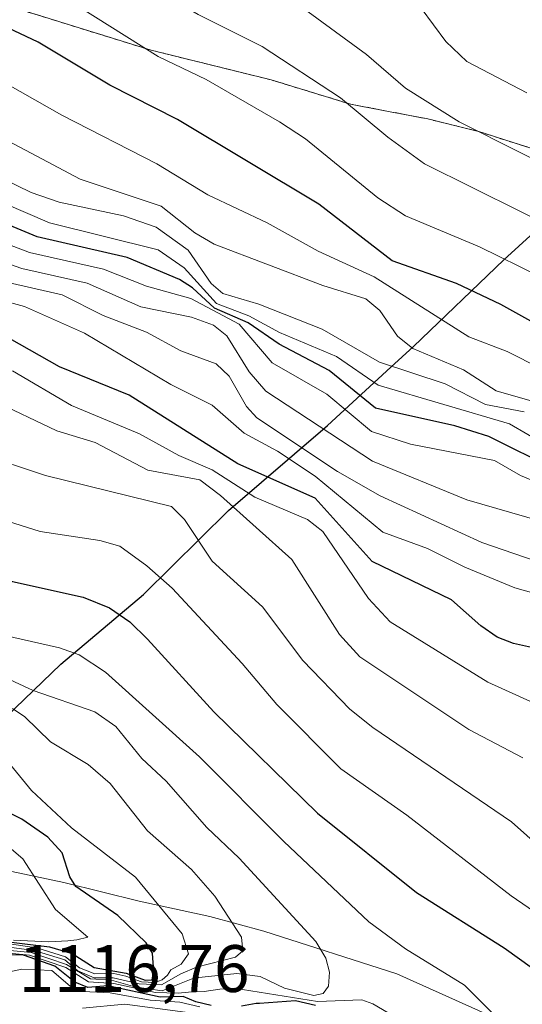
# Model space of a CAD drawing. Units: metres. Extents: x 540809 to 542722, y 4716989 to 4718985.
# Drawn here: x 542332 to 542407, y 4717889 to 4718036 of the extents above; entities that cross this region are included whole.
import ezdxf
from ezdxf.enums import TextEntityAlignment as Align

# ---------------------------------------------------------------- set-up
doc = ezdxf.new("R2010")
doc.units = ezdxf.units.M
doc.header["$MEASUREMENT"] = 0
doc.linetypes.add('TRAZOS', pattern=[0.75, 0.5, -0.25])
for name, color, linetype, lineweight in [('Arbolado forestal', 92, 'TRAZOS', 0), ('Arbolado forestal CxS', 92, 'Continuous', 0), ('Comarca', 2, 'Continuous', 13), ('Comarca CxS', 133, 'Continuous', 0), ('Comunidad autónoma', 142, 'Continuous', 30), ('Comunidad Autónoma CxS', 142, 'Continuous', 0), ('Curva de nivel maestra', 36, 'Continuous', 30), ('Curva de nivel normal', 36, 'Continuous', 0), ('Entidad de ámbito territorial', 19, 'Continuous', 0), ('Entidad de ámbito territorial CxS', 92, 'Continuous', 0), ('Espacio natural protegido', 2, 'Continuous', 13), ('Espacio natural protegido CxS', 2, 'Continuous', 0), ('Matorral', 135, 'Continuous', 0), ('Matorral CxS', 135, 'Continuous', 0), ('Municipio', 9, 'Continuous', 13), ('Municipio CxS', 142, 'Continuous', 0), ('Provincia', 19, 'Continuous', 0), ('Provincia CxS', 1, 'Continuous', 0), ('Roquedo', 95, 'Continuous', 0), ('Roquedo CxS', 135, 'Continuous', 0), ('Rótulo de punto de cota en terreno', 19, 'Continuous', 0)]:
    doc.layers.add(name, color=color, linetype=linetype, lineweight=lineweight)
doc.styles.add('Arial', font='arial.ttf', dxfattribs={"height": 0.2})

# ---------------------------------------------------------------- blocks, each defined once
blk = doc.blocks.new('*U156')
at = {"layer": 'Curva de nivel normal', "color": 36, "linetype": 'Continuous', "lineweight": 0}
blk.add_polyline3d([(542407.18, 4717977.11, 1065), (542401.42, 4717978.23, 1065), (542395.39, 4717981.3, 1065), (542385.58, 4717984.52, 1065), (542377.01, 4717989.47, 1065), (542367.59, 4717993.2, 1065), (542362.2, 4717994.79, 1065), (542360.45, 4717996.28, 1065), (542357.02, 4718001.29, 1065), (542352.23, 4718004.72, 1065), (542347.4, 4718006.4, 1065), (542337.79, 4718008.44, 1065), (542333.57, 4718009.87, 1065), (542325.07, 4718014.03, 1065), (542310.92, 4718022.36, 1065), (542305.95, 4718024.14, 1065), (542298.47, 4718025.25, 1065), (542297.14, 4718026.25, 1065), (542294.44, 4718029.7, 1065), (542291.74, 4718031.46, 1065), (542286.77, 4718032.74, 1065), (542277.64, 4718033.4, 1065), (542271.36, 4718035.02, 1065), (542252.61, 4718038.71, 1065)], dxfattribs=at)
blk = doc.blocks.new('*U157')
at = {"layer": 'Curva de nivel normal', "color": 36, "linetype": 'Continuous', "lineweight": 0}
blk.add_polyline3d([(542230.79, 4718111.86, 1030), (542240, 4718110.4, 1030), (542248.02, 4718107.78, 1030), (542272.63, 4718095.31, 1030), (542278.35, 4718092.83, 1030), (542289.98, 4718089.49, 1030), (542299.12, 4718087.67, 1030), (542304.86, 4718086.03, 1030), (542312.33, 4718084.82, 1030), (542321.43, 4718081.37, 1030), (542329.33, 4718075.93, 1030), (542339.18, 4718070.06, 1030), (542344.17, 4718067.57, 1030), (542349.8, 4718063.81, 1030), (542363.86, 4718057.08, 1030), (542370.28, 4718052.72, 1030), (542377.03, 4718048.9, 1030), (542389.98, 4718039.94, 1030), (542395.51, 4718032.45, 1030), (542398.64, 4718029.43, 1030), (542407.58, 4718024.77, 1030)], dxfattribs=at)
blk = doc.blocks.new('*U158')
at = {"layer": 'Curva de nivel normal', "color": 36, "linetype": 'Continuous', "lineweight": 0}
blk.add_polyline3d([(542411.14, 4717949.36, 1095), (542405.8, 4717950.83, 1095), (542398.34, 4717953.91, 1095), (542392.74, 4717956.71, 1095), (542386.11, 4717959.16, 1095), (542375.99, 4717967.5, 1095), (542370.39, 4717971.27, 1095), (542365.38, 4717973.96, 1095), (542360.61, 4717978.13, 1095), (542354.46, 4717981.19, 1095), (542341.56, 4717988.89, 1095), (542332.59, 4717992.86, 1095), (542325.29, 4717994.85, 1095)], dxfattribs=at)
blk = doc.blocks.new('*U159')
at = {"layer": 'Curva de nivel normal', "color": 36, "linetype": 'Continuous', "lineweight": 0}
blk.add_polyline3d([(542415.2, 4717952.67, 1090), (542400.86, 4717957.62, 1090), (542385.68, 4717964.56, 1090), (542379.32, 4717968.21, 1090), (542367.28, 4717976.22, 1090), (542365.74, 4717977.92, 1090), (542363.15, 4717982.47, 1090), (542361.2, 4717984.3, 1090), (542355.96, 4717986.23, 1090), (542350.83, 4717989.02, 1090), (542344.36, 4717991.49, 1090), (542338.2, 4717994.61, 1090), (542329.69, 4717996.54, 1090)], dxfattribs=at)
blk = doc.blocks.new('*U172')
at = {"layer": 'Curva de nivel normal', "color": 36, "linetype": 'Continuous', "lineweight": 0}
blk.add_polyline3d([(542324.59, 4718004.25, 1080), (542333.33, 4718000.91, 1080), (542344.38, 4717998.44, 1080), (542350.81, 4717995.91, 1080), (542357.44, 4717994.03, 1080), (542364.66, 4717990.19, 1080), (542369.55, 4717984.42, 1080), (542377.71, 4717979.76, 1080), (542384.42, 4717974.17, 1080), (542390.22, 4717972.29, 1080), (542402.76, 4717969.83, 1080), (542406.62, 4717967.62, 1080), (542414.24, 4717964.44, 1080)], dxfattribs=at)
blk = doc.blocks.new('*U175')
at = {"layer": 'Curva de nivel normal', "color": 36, "linetype": 'Continuous', "lineweight": 0}
blk.add_polyline3d([(542414.79, 4717976.89, 1060), (542402.99, 4717980.27, 1060), (542398.11, 4717983.37, 1060), (542390.55, 4717986.58, 1060), (542388.3, 4717988.41, 1060), (542385.66, 4717992.27, 1060), (542383.53, 4717994.01, 1060), (542377.11, 4717995.98, 1060), (542360.93, 4718002.17, 1060), (542358.03, 4718003.86, 1060), (542352.98, 4718007.84, 1060), (542340.9, 4718011.85, 1060), (542317.14, 4718024.47, 1060), (542303.16, 4718030.38, 1060), (542294.69, 4718033.69, 1060), (542286.36, 4718036.36, 1060), (542279.25, 4718039.86, 1060), (542269.66, 4718041.11, 1060), (542255.56, 4718045.85, 1060), (542249.74, 4718048.54, 1060), (542243.9, 4718051.86, 1060), (542231.2, 4718060.68, 1060)], dxfattribs=at)
blk = doc.blocks.new('*U176')
at = {"layer": 'Curva de nivel normal', "color": 36, "linetype": 'Continuous', "lineweight": 0}
blk.add_polyline3d([(542415.72, 4718011.26, 1035), (542397.47, 4718020.42, 1035), (542389.48, 4718025.46, 1035), (542383.63, 4718030.49, 1035), (542371.59, 4718039.33, 1035), (542358.8, 4718046.94, 1035), (542350.61, 4718050.83, 1035), (542332.21, 4718064.43, 1035), (542324.13, 4718069.06, 1035), (542318.36, 4718073.05, 1035), (542313.04, 4718076.11, 1035), (542309.63, 4718077.31, 1035), (542301.86, 4718077.72, 1035), (542286.72, 4718082.5, 1035), (542276.78, 4718084.1, 1035), (542265.17, 4718089.29, 1035), (542254.59, 4718095.09, 1035), (542244.88, 4718099.13, 1035), (542234.66, 4718102.55, 1035)], dxfattribs=at)
blk = doc.blocks.new('*U177')
at = {"layer": 'Curva de nivel normal', "color": 36, "linetype": 'Continuous', "lineweight": 0}
blk.add_polyline3d([(542410.47, 4717972.12, 1070), (542404.98, 4717975.31, 1070), (542385.4, 4717981.08, 1070), (542379.18, 4717985.39, 1070), (542370.66, 4717988.98, 1070), (542366.08, 4717991.46, 1070), (542361.24, 4717993.28, 1070), (542356.41, 4717998.64, 1070), (542352.57, 4718001.32, 1070), (542336.31, 4718005.33, 1070), (542326.24, 4718009.68, 1070), (542309.33, 4718019.9, 1070), (542304.24, 4718021.64, 1070), (542297.38, 4718022.98, 1070), (542295.52, 4718024.53, 1070), (542293.01, 4718027.56, 1070), (542291.63, 4718028.46, 1070), (542288.42, 4718029.13, 1070), (542276.62, 4718029.61, 1070), (542268.35, 4718033.01, 1070), (542251.49, 4718035.17, 1070), (542242.85, 4718039.31, 1070), (542234.73, 4718040.42, 1070)], dxfattribs=at)
blk = doc.blocks.new('*U178')
at = {"layer": 'Curva de nivel normal', "color": 36, "linetype": 'Continuous', "lineweight": 0}
blk.add_polyline3d([(542414.29, 4717959.44, 1085), (542398.65, 4717964, 1085), (542384.53, 4717969.76, 1085), (542368.64, 4717980.22, 1085), (542366.13, 4717983.11, 1085), (542362.81, 4717988.45, 1085), (542360.79, 4717990.06, 1085), (542357.55, 4717991.28, 1085), (542349.96, 4717992.79, 1085), (542341.94, 4717996.35, 1085), (542332.21, 4717998.53, 1085), (542323.94, 4718001.43, 1085)], dxfattribs=at)
blk = doc.blocks.new('*U179')
at = {"layer": 'Curva de nivel normal', "color": 36, "linetype": 'Continuous', "lineweight": 0}
blk.add_polyline3d([(542409.43, 4717997.36, 1045), (542400.51, 4718001.77, 1045), (542389.47, 4718006.37, 1045), (542385.34, 4718009.09, 1045), (542374.55, 4718017.87, 1045), (542370.65, 4718020.43, 1045), (542359.74, 4718026.75, 1045), (542352.55, 4718030.17, 1045), (542338.14, 4718039.29, 1045), (542328.85, 4718042.82, 1045), (542310.93, 4718052.74, 1045), (542306.47, 4718054.3, 1045), (542298.28, 4718055.75, 1045), (542286.38, 4718061.88, 1045), (542268.82, 4718067.41, 1045), (542254.75, 4718074.01, 1045), (542244.81, 4718079.86, 1045), (542237.6, 4718082.86, 1045), (542230.21, 4718085.14, 1045)], dxfattribs=at)
blk = doc.blocks.new('*U180')
at = {"layer": 'Curva de nivel normal', "color": 36, "linetype": 'Continuous', "lineweight": 0}
blk.add_polyline3d([(542413.96, 4718003.4, 1040), (542392.29, 4718014.16, 1040), (542386.83, 4718018.13, 1040), (542379.79, 4718024, 1040), (542368.07, 4718031.67, 1040), (542358.5, 4718036.45, 1040), (542351.87, 4718040.37, 1040), (542345.36, 4718043.31, 1040), (542339.93, 4718046.75, 1040), (542331.35, 4718050.96, 1040), (542318.85, 4718059.73, 1040), (542314.62, 4718062.29, 1040), (542308.32, 4718064.81, 1040), (542302.79, 4718064.95, 1040), (542299.28, 4718065.73, 1040), (542287.96, 4718070.43, 1040), (542274.14, 4718074.9, 1040), (542264.39, 4718079.05, 1040), (542253.75, 4718084.84, 1040), (542240.42, 4718090.46, 1040), (542231.92, 4718093.15, 1040)], dxfattribs=at)
blk = doc.blocks.new('*U182')
at = {"layer": 'Curva de nivel normal', "color": 36, "linetype": 'Continuous', "lineweight": 0}
blk.add_polyline3d([(542409.68, 4717983.58, 1055), (542404.66, 4717986.11, 1055), (542398.95, 4717988.31, 1055), (542384.78, 4717997.29, 1055), (542376.42, 4718001.11, 1055), (542368.83, 4718005.35, 1055), (542359.96, 4718009.52, 1055), (542352.37, 4718014.18, 1055), (542338.15, 4718021.43, 1055), (542315.07, 4718034.52, 1055), (542303.28, 4718039.16, 1055), (542291.49, 4718042.07, 1055), (542284.28, 4718045.78, 1055), (542280.01, 4718047.46, 1055), (542268.67, 4718049.52, 1055), (542265.21, 4718050.51, 1055), (542249.2, 4718057.74, 1055), (542237.19, 4718065.55, 1055), (542231.79, 4718068.27, 1055)], dxfattribs=at)
blk = doc.blocks.new('*U183')
at = {"layer": 'Curva de nivel maestra', "color": 36, "linetype": 'Continuous', "lineweight": 30}
blk.add_polyline3d([(542414.11, 4717987.4, 1050), (542403.7, 4717993.15, 1050), (542397.09, 4717996.29, 1050), (542387.46, 4717999.68, 1050), (542376.55, 4718008.16, 1050), (542355.46, 4718020.76, 1050), (542345.35, 4718025.93, 1050), (542334.62, 4718032.32, 1050), (542323.84, 4718037.43, 1050), (542317.01, 4718041.45, 1050), (542307.76, 4718044.9, 1050), (542295.04, 4718048.82, 1050), (542283.11, 4718054.5, 1050), (542274.78, 4718056.64, 1050), (542259.15, 4718062.26, 1050), (542245.75, 4718069.73, 1050), (542228.54, 4718077.68, 1050)], dxfattribs=at)
blk = doc.blocks.new('*U188')
at = {"layer": 'Curva de nivel maestra', "color": 36, "linetype": 'Continuous', "lineweight": 30}
blk.add_polyline3d([(542411.94, 4717968.45, 1075), (542401.93, 4717973.45, 1075), (542396.85, 4717975.01, 1075), (542385.02, 4717977.66, 1075), (542378.06, 4717983.3, 1075), (542370.64, 4717987.24, 1075), (542365.97, 4717990.4, 1075), (542360.95, 4717992.58, 1075), (542357.67, 4717995.65, 1075), (542355.76, 4717996.9, 1075), (542347.94, 4718000.16, 1075), (542334.48, 4718003.25, 1075), (542325.73, 4718006.88, 1075), (542308.07, 4718017.31, 1075), (542304.91, 4718018.62, 1075), (542297.29, 4718020.85, 1075), (542291.59, 4718025.35, 1075), (542275.26, 4718026.72, 1075), (542272.72, 4718027.65, 1075), (542266.43, 4718031, 1075), (542251.39, 4718033.1, 1075), (542244.88, 4718036.31, 1075)], dxfattribs=at)

msp = doc.modelspace()

# ---------------------------------------------------------------- linework, layer by layer
at = {"layer": 'Arbolado forestal', "color": 92, "linetype": 'TRAZOS', "lineweight": 0}
msp.add_polyline3d([(542408.34, 4718016.45, 1034.15), (542400.11, 4718019.07, 1035.17), (542399.99, 4718019.1, 1035.17), (542392.83, 4718020.86, 1036.45), (542387.19, 4718021.94, 1039.07), (542381.28, 4718023.07, 1040.93), (542369.4, 4718026.7, 1042.93), (542351.49, 4718031.13, 1045.13), (542330.01, 4718037.79, 1048.06), (542324.88, 4718038.99, 1049.81), (542320.49, 4718039.58, 1050.07), (542311.9, 4718040.07, 1052.69), (542303.84, 4718039.84, 1054.15), (542296.73, 4718038.84, 1055.8), (542282.98, 4718036.17, 1062.99), (542282.85, 4718036.14, 1063.06), (542270.88, 4718034.8, 1067.15), (542267.19, 4718034.86, 1067.57), (542265.9, 4718035, 1067.54), (542255.07, 4718036.16, 1067.63), (542243.64, 4718036.12, 1071.01), (542236.83, 4718036.38, 1075.78), (542223.06, 4718037.97, 1079.87)], dxfattribs=at)
at = {"layer": 'Arbolado forestal CxS', "color": 92, "linetype": 'Continuous', "lineweight": 0}
msp.add_polyline3d([(542408.34, 4718016.45, 1034.15), (542400.11, 4718019.07, 1035.17), (542399.99, 4718019.1, 1035.17), (542392.83, 4718020.86, 1036.45), (542387.19, 4718021.94, 1039.07), (542381.28, 4718023.07, 1040.93), (542369.4, 4718026.7, 1042.93), (542351.49, 4718031.13, 1045.13), (542330.01, 4718037.79, 1048.06), (542324.88, 4718038.99, 1049.81), (542320.49, 4718039.58, 1050.07), (542311.9, 4718040.07, 1052.69), (542303.84, 4718039.84, 1054.15), (542296.73, 4718038.84, 1055.8), (542282.98, 4718036.17, 1062.99), (542282.85, 4718036.14, 1063.06), (542270.88, 4718034.8, 1067.14), (542267.19, 4718034.86, 1067.57), (542265.9, 4718035, 1067.54), (542255.07, 4718036.16, 1067.63), (542243.64, 4718036.12, 1071.01), (542236.83, 4718036.38, 1075.78), (542223.06, 4718037.97, 1079.87)], dxfattribs=at)
at = {"layer": 'Comarca', "color": 2, "linetype": 'Continuous', "lineweight": 13}
msp.add_polyline3d([(542292.31, 4717899.92, 1082.67), (542295.87, 4717898.77, 1082.8), (542311.02, 4717914.87, 1160.06), (542322.98, 4717925.01, 1146.44), (542338, 4717939.46, 1130.81), (542350.34, 4717949.85, 1121.5), (542363.07, 4717962.4, 1109.62), (542377.83, 4717975.08, 1082.74), (542387.3, 4717983.77, 1064.8), (542390.68, 4717986.87, 1059.8), (542404.17, 4717999.8, 1045.1), (542418.17, 4718012.6, 1034.03)], dxfattribs=at)
at = {"layer": 'Comarca CxS', "color": 133, "linetype": 'Continuous', "lineweight": 0}
msp.add_polyline3d([(542219.44, 4717916.07, 1145.73), (542238.62, 4717912.35, 1088.65), (542254.99, 4717908.25, 1079.65), (542272.39, 4717905.29, 1091), (542292.31, 4717899.92, 1082.67), (542292.31, 4717899.92, 1082.67), (542295.87, 4717898.77, 1082.8), (542311.02, 4717914.87, 1160.06), (542322.98, 4717925.01, 1146.44), (542338, 4717939.46, 1130.81), (542350.34, 4717949.85, 1121.5), (542363.07, 4717962.4, 1109.62), (542377.83, 4717975.08, 1082.74), (542387.3, 4717983.77, 1064.8), (542390.68, 4717986.87, 1059.8), (542404.17, 4717999.8, 1045.1), (542418.17, 4718012.6, 1034.03)], dxfattribs=at)
msp.add_polyline3d([(542219.44, 4717916.07, 1145.73), (542238.62, 4717912.35, 1088.65), (542254.99, 4717908.25, 1079.65), (542272.39, 4717905.29, 1091), (542292.31, 4717899.92, 1082.67), (542292.31, 4717899.92, 1082.67), (542295.87, 4717898.77, 1082.8), (542311.02, 4717914.87, 1160.06), (542322.98, 4717925.01, 1146.44), (542338, 4717939.46, 1130.81), (542350.34, 4717949.85, 1121.5), (542363.07, 4717962.4, 1109.62), (542377.83, 4717975.08, 1082.74), (542387.3, 4717983.77, 1064.8), (542390.68, 4717986.87, 1059.8), (542404.17, 4717999.8, 1045.1), (542418.17, 4718012.6, 1034.03)], dxfattribs=at)
at = {"layer": 'Comunidad autónoma', "color": 142, "linetype": 'Continuous', "lineweight": 30}
msp.add_polyline3d([(542292.31, 4717899.92, 1082.67), (542295.87, 4717898.77, 1082.8), (542311.02, 4717914.87, 1160.06), (542322.98, 4717925.01, 1146.44), (542338, 4717939.46, 1130.81), (542350.34, 4717949.85, 1121.5), (542363.07, 4717962.4, 1109.62), (542377.83, 4717975.08, 1082.74), (542387.3, 4717983.77, 1064.8), (542390.68, 4717986.87, 1059.8), (542404.17, 4717999.8, 1045.1), (542418.17, 4718012.6, 1034.03)], dxfattribs=at)
at = {"layer": 'Comunidad Autónoma CxS', "color": 142, "linetype": 'Continuous', "lineweight": 0}
msp.add_polyline3d([(542219.44, 4717916.07, 1145.73), (542238.62, 4717912.35, 1088.65), (542254.99, 4717908.25, 1079.65), (542272.39, 4717905.29, 1091), (542292.31, 4717899.92, 1082.67), (542292.31, 4717899.92, 1082.67), (542295.87, 4717898.77, 1082.8), (542311.02, 4717914.87, 1160.06), (542322.98, 4717925.01, 1146.44), (542338, 4717939.46, 1130.81), (542350.34, 4717949.85, 1121.5), (542363.07, 4717962.4, 1109.62), (542377.83, 4717975.08, 1082.74), (542387.3, 4717983.77, 1064.8), (542390.68, 4717986.87, 1059.8), (542404.17, 4717999.8, 1045.1), (542418.17, 4718012.6, 1034.03)], dxfattribs=at)
msp.add_polyline3d([(542219.44, 4717916.07, 1145.73), (542238.62, 4717912.35, 1088.65), (542254.99, 4717908.25, 1079.65), (542272.39, 4717905.29, 1091), (542292.31, 4717899.92, 1082.67), (542292.31, 4717899.92, 1082.67), (542295.87, 4717898.77, 1082.8), (542311.02, 4717914.87, 1160.06), (542322.98, 4717925.01, 1146.44), (542338, 4717939.46, 1130.81), (542350.34, 4717949.85, 1121.5), (542363.07, 4717962.4, 1109.62), (542377.83, 4717975.08, 1082.74), (542387.3, 4717983.77, 1064.8), (542390.68, 4717986.87, 1059.8), (542404.17, 4717999.8, 1045.1), (542418.17, 4718012.6, 1034.03)], dxfattribs=at)
at = {"layer": 'Curva de nivel maestra', "color": 36, "linetype": 'Continuous', "lineweight": 30}
for points in [[(542221.85, 4717998.9, 1125), (542236.14, 4717995.83, 1125), (542240.12, 4717993.55, 1125), (542246.71, 4717986.16, 1125), (542250.25, 4717983.12, 1125), (542261.07, 4717977.06, 1125), (542265.75, 4717975.43, 1125), (542274.94, 4717974.12, 1125), (542280.49, 4717972.51, 1125), (542298.92, 4717964.37, 1125), (542306.2, 4717960.55, 1125), (542312.3, 4717957.88, 1125), (542322.81, 4717954.96, 1125), (542330.79, 4717951.79, 1125), (542341.34, 4717949.43, 1125), (542345.29, 4717947.85, 1125), (542348.32, 4717945.75, 1125), (542350.94, 4717943.17, 1125), (542360.85, 4717932.32, 1125), (542376.33, 4717917.18, 1125), (542391.13, 4717905.36, 1125), (542404.19, 4717897.08, 1125), (542408.43, 4717894.05, 1125)], [(542414.11, 4717940.62, 1100), (542405.61, 4717942.54, 1100), (542403.14, 4717943.48, 1100), (542400.72, 4717945.14, 1100), (542396.36, 4717949.06, 1100), (542384.5, 4717954.78, 1100), (542376.01, 4717964.23, 1100), (542364.45, 4717969.37, 1100), (542348.2, 4717979.61, 1100), (542337.81, 4717983.85, 1100), (542328.8, 4717988.93, 1100)], [(542327.73, 4717898.25, 1150), (542336.31, 4717897.23, 1150), (542339.72, 4717896.22, 1150), (542342.98, 4717894.15, 1150), (542347.78, 4717893.27, 1150), (542350.6, 4717892.25, 1150), (542351.65, 4717892.28, 1150), (542351.92, 4717893.78, 1150), (542351.81, 4717894.84, 1150), (542351.73, 4717896.28, 1150), (542350.74, 4717897.82, 1150), (542346.51, 4717901.92, 1150), (542340.25, 4717906.23, 1150), (542339.38, 4717907.69, 1150), (542338.21, 4717911.27, 1150), (542336.07, 4717913.62, 1150), (542332.2, 4717916.27, 1150), (542325.89, 4717919.39, 1150)], [(542360.46, 4717888.48, 1125), (542358.16, 4717889, 1125), (542356.28, 4717889.81, 1125), (542352.84, 4717889.69, 1125), (542345.04, 4717891.4, 1125), (542342.04, 4717891.16, 1125), (542340.09, 4717891.93, 1125), (542337.15, 4717894.32, 1125), (542332.44, 4717895.96, 1125), (542325.93, 4717896.09, 1125)], [(542376.05, 4717888.46, 1125), (542373.07, 4717889.16, 1125), (542367.69, 4717888.76, 1125), (542367.2, 4717888.77, 1125), (542364.98, 4717888.34, 1125)]]:
    msp.add_polyline3d(points, dxfattribs=at)
at = {"layer": 'Curva de nivel normal', "color": 36, "linetype": 'Continuous', "lineweight": 0}
for points in [[(542403.68, 4717886.11, 1130), (542398.29, 4717891.51, 1130), (542389.48, 4717896.91, 1130), (542384.02, 4717900.95, 1130), (542371.3, 4717912.97, 1130), (542358.72, 4717925.59, 1130), (542344.7, 4717938.26, 1130), (542340.77, 4717940.83, 1130), (542337.8, 4717941.9, 1130), (542328.3, 4717944.03, 1130), (542319.23, 4717947.71, 1130), (542310.93, 4717950.48, 1130), (542294.77, 4717957.39, 1130), (542280.11, 4717964.43, 1130), (542261.71, 4717970.64, 1130), (542246.83, 4717978.13, 1130), (542243.67, 4717980.25, 1130), (542237.65, 4717985.24, 1130), (542231.22, 4717988.66, 1130)], [(542414.39, 4717931.01, 1105), (542401.75, 4717936.73, 1105), (542387.2, 4717945.74, 1105), (542383.97, 4717949.23, 1105), (542377.12, 4717959.25, 1105), (542374.85, 4717961.06, 1105), (542366.99, 4717964.4, 1105), (542360.63, 4717968.47, 1105), (542355.63, 4717970.62, 1105), (542349.77, 4717973.84, 1105), (542339.62, 4717978.05, 1105), (542330.8, 4717983.26, 1105)], [(542406.99, 4717925.45, 1110), (542398.94, 4717929.69, 1110), (542382.66, 4717940.53, 1110), (542379.64, 4717943.88, 1110), (542372.52, 4717955.09, 1110), (542361.88, 4717964.65, 1110), (542358.78, 4717966.95, 1110), (542351, 4717968.42, 1110), (542343.16, 4717972.55, 1110), (542337.43, 4717974.29, 1110), (542327.79, 4717978.87, 1110)], [(542415.84, 4717906.46, 1115), (542405.3, 4717915.88, 1115), (542384.6, 4717929.99, 1115), (542381.18, 4717932.73, 1115), (542374.13, 4717940, 1115), (542368.13, 4717948.02, 1115), (542360.59, 4717954.84, 1115), (542356.47, 4717961.05, 1115), (542354.55, 4717962.98, 1115), (542335.71, 4717967.63, 1115), (542325.79, 4717970.92, 1115)], [(542412.09, 4717900.18, 1120), (542405.24, 4717904.85, 1120), (542389.67, 4717916.88, 1120), (542379.83, 4717923.81, 1120), (542370.27, 4717933.39, 1120), (542365.1, 4717939.53, 1120), (542354.62, 4717950.79, 1120), (542350.88, 4717954.12, 1120), (542346.81, 4717957.04, 1120), (542343.83, 4717957.93, 1120), (542334.92, 4717959.26, 1120), (542322.13, 4717963.28, 1120)], [(542324.57, 4717897.23, 1135), (542333.57, 4717896.37, 1135), (542338.85, 4717894.61, 1135), (542342.45, 4717892.42, 1135), (542345.57, 4717892.25, 1135), (542349.07, 4717891.25, 1135), (542353.17, 4717890.66, 1135), (542354.51, 4717891.19, 1135), (542357.75, 4717892.5, 1135), (542358.18, 4717892.61, 1135), (542364.28, 4717893.22, 1135), (542367.78, 4717892.79, 1135), (542371.4, 4717891.03, 1135), (542375.79, 4717889.98, 1135), (542377.17, 4717890.26, 1135), (542377.97, 4717891.37, 1135), (542378.12, 4717893.44, 1135), (542377.58, 4717895.53, 1135), (542376.11, 4717898.03, 1135), (542364.66, 4717910.47, 1135), (542359.81, 4717915.06, 1135), (542353.75, 4717921.94, 1135), (542350.13, 4717925.34, 1135), (542346.23, 4717930.12, 1135), (542343.11, 4717932.31, 1135), (542333.88, 4717935.51, 1135), (542324.08, 4717940.04, 1135)], [(542324.66, 4717897.93, 1140), (542334.03, 4717896.69, 1140), (542338.6, 4717895.29, 1140), (542340.58, 4717893.66, 1140), (542342.98, 4717892.58, 1140), (542345.85, 4717892.61, 1140), (542349.72, 4717891.69, 1140), (542353.07, 4717891.53, 1140), (542355.96, 4717893.2, 1140), (542358.26, 4717894.21, 1140), (542364.1, 4717895.66, 1140), (542365.21, 4717896.63, 1140), (542364.97, 4717898.65, 1140), (542361.03, 4717904.8, 1140), (542357.53, 4717908.76, 1140), (542350.98, 4717914.54, 1140), (542345.37, 4717921.62, 1140), (542342.1, 4717924.45, 1140), (542336.48, 4717927.84, 1140), (542332.65, 4717931.59, 1140), (542330.83, 4717932.83, 1140)], [(542325.44, 4717898.39, 1145), (542334.43, 4717897.05, 1145), (542338.71, 4717895.73, 1145), (542340.79, 4717894.07, 1145), (542343.09, 4717893.19, 1145), (542345.92, 4717893.24, 1145), (542347.74, 4717892.86, 1145), (542350.06, 4717892, 1145), (542352.06, 4717891.91, 1145), (542353.15, 4717892.31, 1145), (542353.93, 4717893, 1145), (542354.45, 4717893.8, 1145), (542355.98, 4717894.64, 1145), (542357.1, 4717896.2, 1145), (542356.15, 4717899.17, 1145), (542349.19, 4717907.63, 1145), (542339.6, 4717915, 1145), (542333.62, 4717920.55, 1145), (542329.6, 4717925.5, 1145)], [(542330.95, 4717898.2, 1155), (542336.23, 4717897.96, 1155), (542339.09, 4717898.12, 1155), (542340.41, 4717898.25, 1155), (542342.06, 4717898.69, 1155), (542337.25, 4717902.81, 1155), (542332.37, 4717910.35, 1155), (542329.27, 4717913.02, 1155)], [(542323.63, 4717896.92, 1130), (542333.36, 4717895.99, 1130), (542338.78, 4717894.13, 1130), (542342.14, 4717892.01, 1130), (542345.92, 4717891.76, 1130), (542352.16, 4717890.4, 1130), (542355.54, 4717890.32, 1130), (542357.1, 4717890.44, 1130), (542359.43, 4717890.55, 1130), (542361.78, 4717890.91, 1130), (542363.92, 4717891.04, 1130), (542376.32, 4717889.05, 1130), (542382.96, 4717889.29, 1130), (542384.59, 4717888.71, 1130), (542396.78, 4717881.56, 1130)], [(542325.61, 4717892.5, 1120), (542332.18, 4717893.91, 1120), (542336.7, 4717893.7, 1120), (542339.43, 4717891.35, 1120), (542341.37, 4717890.53, 1120), (542345.38, 4717890.34, 1120), (542351.34, 4717889.28, 1120), (542355.8, 4717888.97, 1120), (542358.78, 4717888.28, 1120)], [(542341.28, 4717888.05, 1115), (542347.57, 4717888.65, 1115), (542356.57, 4717887.46, 1115)]]:
    msp.add_polyline3d(points, dxfattribs=at)
at = {"layer": 'Entidad de ámbito territorial', "color": 19, "linetype": 'Continuous', "lineweight": 0}
msp.add_polyline3d([(542292.31, 4717899.92, 1082.67), (542295.87, 4717898.77, 1082.8), (542311.02, 4717914.87, 1160.06), (542322.98, 4717925.01, 1146.44), (542338, 4717939.46, 1130.81), (542350.34, 4717949.85, 1121.5), (542363.07, 4717962.4, 1109.62), (542377.83, 4717975.08, 1082.74), (542387.3, 4717983.77, 1064.8), (542390.68, 4717986.87, 1059.8), (542404.17, 4717999.8, 1045.1), (542418.17, 4718012.6, 1034.03)], dxfattribs=at)
at = {"layer": 'Entidad de ámbito territorial CxS', "color": 92, "linetype": 'Continuous', "lineweight": 0}
msp.add_polyline3d([(542219.44, 4717916.07, 1145.73), (542238.62, 4717912.35, 1088.65), (542254.99, 4717908.25, 1079.65), (542272.39, 4717905.29, 1091), (542292.31, 4717899.92, 1082.67), (542292.31, 4717899.92, 1082.67), (542295.87, 4717898.77, 1082.8), (542311.02, 4717914.87, 1160.06), (542322.98, 4717925.01, 1146.44), (542338, 4717939.46, 1130.81), (542350.34, 4717949.85, 1121.5), (542363.07, 4717962.4, 1109.62), (542377.83, 4717975.08, 1082.74), (542387.3, 4717983.77, 1064.8), (542390.68, 4717986.87, 1059.8), (542404.17, 4717999.8, 1045.1), (542418.17, 4718012.6, 1034.03)], dxfattribs=at)
msp.add_polyline3d([(542219.44, 4717916.07, 1145.73), (542238.62, 4717912.35, 1088.65), (542254.99, 4717908.25, 1079.65), (542272.39, 4717905.29, 1091), (542292.31, 4717899.92, 1082.67), (542292.31, 4717899.92, 1082.67), (542295.87, 4717898.77, 1082.8), (542311.02, 4717914.87, 1160.06), (542322.98, 4717925.01, 1146.44), (542338, 4717939.46, 1130.81), (542350.34, 4717949.85, 1121.5), (542363.07, 4717962.4, 1109.62), (542377.83, 4717975.08, 1082.74), (542387.3, 4717983.77, 1064.8), (542390.68, 4717986.87, 1059.8), (542404.17, 4717999.8, 1045.1), (542418.17, 4718012.6, 1034.03)], dxfattribs=at)
at = {"layer": 'Espacio natural protegido', "color": 2, "linetype": 'Continuous', "lineweight": 13}
msp.add_polyline3d([(542292.31, 4717899.92, 1082.67), (542295.87, 4717898.77, 1082.8), (542311.02, 4717914.87, 1160.06), (542322.98, 4717925.01, 1146.44), (542338, 4717939.46, 1130.81), (542350.34, 4717949.85, 1121.5), (542363.07, 4717962.4, 1109.62), (542377.83, 4717975.08, 1082.74), (542387.3, 4717983.77, 1064.8), (542390.68, 4717986.87, 1059.8), (542404.17, 4717999.8, 1045.1), (542418.17, 4718012.6, 1034.03)], dxfattribs=at)
at = {"layer": 'Espacio natural protegido CxS', "color": 2, "linetype": 'Continuous', "lineweight": 0}
msp.add_polyline3d([(542219.44, 4717916.07, 1145.73), (542238.62, 4717912.35, 1088.65), (542254.99, 4717908.25, 1079.65), (542272.39, 4717905.29, 1091), (542292.31, 4717899.92, 1082.67), (542292.31, 4717899.92, 1082.67), (542295.87, 4717898.77, 1082.8), (542311.02, 4717914.87, 1160.06), (542322.98, 4717925.01, 1146.44), (542338, 4717939.46, 1130.81), (542350.34, 4717949.85, 1121.5), (542363.07, 4717962.4, 1109.62), (542377.83, 4717975.08, 1082.74), (542387.3, 4717983.77, 1064.8), (542390.68, 4717986.87, 1059.8), (542404.17, 4717999.8, 1045.1), (542418.17, 4718012.6, 1034.03)], dxfattribs=at)
msp.add_polyline3d([(542219.44, 4717916.07, 1145.73), (542238.62, 4717912.35, 1088.65), (542254.99, 4717908.25, 1079.65), (542272.39, 4717905.29, 1091), (542292.31, 4717899.92, 1082.67), (542292.31, 4717899.92, 1082.67), (542295.87, 4717898.77, 1082.8), (542311.02, 4717914.87, 1160.06), (542322.98, 4717925.01, 1146.44), (542338, 4717939.46, 1130.81), (542350.34, 4717949.85, 1121.5), (542363.07, 4717962.4, 1109.62), (542377.83, 4717975.08, 1082.74), (542387.3, 4717983.77, 1064.8), (542390.68, 4717986.87, 1059.8), (542404.17, 4717999.8, 1045.1), (542418.17, 4718012.6, 1034.03)], dxfattribs=at)
at = {"layer": 'Matorral', "color": 135, "linetype": 'Continuous', "lineweight": 0}
for points in [[(542408.34, 4718016.45, 1034.15), (542400.11, 4718019.07, 1035.17), (542399.99, 4718019.1, 1035.17), (542392.83, 4718020.86, 1036.45), (542387.19, 4718021.94, 1039.07), (542381.28, 4718023.07, 1040.93), (542369.4, 4718026.7, 1042.93), (542351.49, 4718031.13, 1045.13), (542330.01, 4718037.79, 1048.06), (542324.88, 4718038.99, 1049.81), (542320.49, 4718039.58, 1050.07), (542311.9, 4718040.07, 1052.69), (542303.84, 4718039.84, 1054.15), (542296.73, 4718038.84, 1055.8), (542282.98, 4718036.17, 1062.99), (542282.85, 4718036.14, 1063.06), (542270.88, 4718034.8, 1067.15), (542267.19, 4718034.86, 1067.57), (542265.9, 4718035, 1067.54), (542255.07, 4718036.16, 1067.63), (542243.64, 4718036.12, 1071.01), (542236.83, 4718036.38, 1075.78), (542223.06, 4718037.97, 1079.87)], [(542401.82, 4717887.08, 1129.61), (542388.19, 4717893.2, 1131.25), (542368.33, 4717899.55, 1137.1), (542360.29, 4717901.74, 1140.7), (542349.74, 4717904.02, 1145.35), (542338.46, 4717906.85, 1150.43), (542309.28, 4717913.02, 1162.48), (542309.02, 4717912.75, 1162.4), (542308.9, 4717912.82, 1162.65), (542309.11, 4717913.05, 1162.7), (542306.75, 4717913.55, 1164.87), (542300.57, 4717915.07, 1165.81), (542247.38, 4717921.97, 1172.23), (542211.92, 4717929.91, 1185.25), (542171.18, 4717945.26, 1193.19), (542102.91, 4717973.3, 1194.44), (542061.64, 4717989.71, 1187.58), (541990.2, 4718012.46, 1187.76)]]:
    msp.add_polyline3d(points, dxfattribs=at)
at = {"layer": 'Matorral CxS', "color": 135, "linetype": 'Continuous', "lineweight": 0}
for points in [[(542223.06, 4718037.97, 1079.87), (542236.83, 4718036.38, 1075.78), (542243.64, 4718036.12, 1071.01), (542255.07, 4718036.16, 1067.63), (542265.9, 4718035, 1067.54), (542267.19, 4718034.86, 1067.57), (542270.88, 4718034.8, 1067.14), (542282.85, 4718036.14, 1063.06), (542282.98, 4718036.17, 1062.99), (542296.73, 4718038.84, 1055.8), (542303.84, 4718039.84, 1054.15), (542311.9, 4718040.07, 1052.69), (542320.49, 4718039.58, 1050.07), (542324.88, 4718038.99, 1049.81), (542330.01, 4718037.79, 1048.06), (542351.49, 4718031.13, 1045.13), (542369.4, 4718026.7, 1042.93), (542381.28, 4718023.07, 1040.93), (542387.19, 4718021.94, 1039.07), (542392.83, 4718020.86, 1036.45), (542399.99, 4718019.1, 1035.17), (542400.11, 4718019.07, 1035.17), (542408.34, 4718016.45, 1034.15)], [(542401.82, 4717887.08, 1129.61), (542388.19, 4717893.2, 1131.25), (542368.33, 4717899.55, 1137.1), (542360.29, 4717901.74, 1140.7), (542349.74, 4717904.02, 1145.35), (542338.46, 4717906.85, 1150.43), (542309.28, 4717913.02, 1162.48), (542309.02, 4717912.75, 1162.4), (542308.9, 4717912.82, 1162.65), (542309.11, 4717913.05, 1162.7), (542306.75, 4717913.55, 1164.87), (542300.57, 4717915.07, 1165.81), (542247.38, 4717921.97, 1172.23), (542211.92, 4717929.91, 1185.25), (542171.18, 4717945.26, 1193.19), (542102.91, 4717973.3, 1194.44), (542061.64, 4717989.71, 1187.58), (541990.2, 4718012.46, 1187.76)]]:
    msp.add_polyline3d(points, dxfattribs=at)
at = {"layer": 'Municipio', "color": 9, "linetype": 'Continuous', "lineweight": 13}
msp.add_polyline3d([(542292.31, 4717899.92, 1082.67), (542295.87, 4717898.77, 1082.8), (542311.02, 4717914.87, 1160.06), (542322.98, 4717925.01, 1146.44), (542338, 4717939.46, 1130.81), (542350.34, 4717949.85, 1121.5), (542363.07, 4717962.4, 1109.62), (542377.83, 4717975.08, 1082.74), (542387.3, 4717983.77, 1064.8), (542390.68, 4717986.87, 1059.8), (542404.17, 4717999.8, 1045.1), (542418.17, 4718012.6, 1034.03)], dxfattribs=at)
at = {"layer": 'Municipio CxS', "color": 142, "linetype": 'Continuous', "lineweight": 0}
msp.add_polyline3d([(542219.44, 4717916.07, 1145.73), (542238.62, 4717912.35, 1088.65), (542254.99, 4717908.25, 1079.65), (542272.39, 4717905.29, 1091), (542292.31, 4717899.92, 1082.67), (542295.87, 4717898.77, 1082.8), (542311.02, 4717914.87, 1160.06), (542322.98, 4717925.01, 1146.44), (542338, 4717939.46, 1130.81), (542350.34, 4717949.85, 1121.5), (542363.07, 4717962.4, 1109.62), (542377.83, 4717975.08, 1082.74), (542387.3, 4717983.77, 1064.8), (542390.68, 4717986.87, 1059.8), (542404.17, 4717999.8, 1045.1), (542418.17, 4718012.6, 1034.03)], dxfattribs=at)
msp.add_polyline3d([(542219.44, 4717916.07, 1145.73), (542238.62, 4717912.35, 1088.65), (542254.99, 4717908.25, 1079.65), (542272.39, 4717905.29, 1091), (542292.31, 4717899.92, 1082.67), (542295.87, 4717898.77, 1082.8), (542311.02, 4717914.87, 1160.06), (542322.98, 4717925.01, 1146.44), (542338, 4717939.46, 1130.81), (542350.34, 4717949.85, 1121.5), (542363.07, 4717962.4, 1109.62), (542377.83, 4717975.08, 1082.74), (542387.3, 4717983.77, 1064.8), (542390.68, 4717986.87, 1059.8), (542404.17, 4717999.8, 1045.1), (542418.17, 4718012.6, 1034.03)], dxfattribs=at)
at = {"layer": 'Provincia', "color": 19, "linetype": 'Continuous', "lineweight": 0}
msp.add_polyline3d([(542292.31, 4717899.92, 1082.67), (542295.87, 4717898.77, 1082.8), (542311.02, 4717914.87, 1160.06), (542322.98, 4717925.01, 1146.44), (542338, 4717939.46, 1130.81), (542350.34, 4717949.85, 1121.5), (542363.07, 4717962.4, 1109.62), (542377.83, 4717975.08, 1082.74), (542387.3, 4717983.77, 1064.8), (542390.68, 4717986.87, 1059.8), (542404.17, 4717999.8, 1045.1), (542418.17, 4718012.6, 1034.03)], dxfattribs=at)
at = {"layer": 'Provincia CxS', "color": 1, "linetype": 'Continuous', "lineweight": 0}
msp.add_polyline3d([(542219.44, 4717916.07, 1145.73), (542238.62, 4717912.35, 1088.65), (542254.99, 4717908.25, 1079.65), (542272.39, 4717905.29, 1091), (542292.31, 4717899.92, 1082.67), (542292.31, 4717899.92, 1082.67), (542295.87, 4717898.77, 1082.8), (542311.02, 4717914.87, 1160.06), (542322.98, 4717925.01, 1146.44), (542338, 4717939.46, 1130.81), (542350.34, 4717949.85, 1121.5), (542363.07, 4717962.4, 1109.62), (542377.83, 4717975.08, 1082.74), (542387.3, 4717983.77, 1064.8), (542390.68, 4717986.87, 1059.8), (542404.17, 4717999.8, 1045.1), (542418.17, 4718012.6, 1034.03)], dxfattribs=at)
msp.add_polyline3d([(542219.44, 4717916.07, 1145.73), (542238.62, 4717912.35, 1088.65), (542254.99, 4717908.25, 1079.65), (542272.39, 4717905.29, 1091), (542292.31, 4717899.92, 1082.67), (542292.31, 4717899.92, 1082.67), (542295.87, 4717898.77, 1082.8), (542311.02, 4717914.87, 1160.06), (542322.98, 4717925.01, 1146.44), (542338, 4717939.46, 1130.81), (542350.34, 4717949.85, 1121.5), (542363.07, 4717962.4, 1109.62), (542377.83, 4717975.08, 1082.74), (542387.3, 4717983.77, 1064.8), (542390.68, 4717986.87, 1059.8), (542404.17, 4717999.8, 1045.1), (542418.17, 4718012.6, 1034.03)], dxfattribs=at)
at = {"layer": 'Roquedo', "color": 95, "linetype": 'Continuous', "lineweight": 0}
msp.add_polyline3d([(542401.82, 4717887.08, 1129.61), (542388.19, 4717893.2, 1131.25), (542368.33, 4717899.55, 1137.1), (542360.29, 4717901.74, 1140.7), (542349.74, 4717904.02, 1145.35), (542338.46, 4717906.85, 1150.43), (542309.28, 4717913.02, 1162.48), (542309.02, 4717912.75, 1162.4), (542308.9, 4717912.82, 1162.65), (542309.11, 4717913.05, 1162.7), (542306.75, 4717913.55, 1164.87), (542300.57, 4717915.07, 1165.81), (542247.38, 4717921.97, 1172.23), (542211.92, 4717929.91, 1185.25), (542171.18, 4717945.26, 1193.19), (542102.91, 4717973.3, 1194.44), (542061.64, 4717989.71, 1187.58), (541990.2, 4718012.46, 1187.76)], dxfattribs=at)
at = {"layer": 'Roquedo CxS', "color": 135, "linetype": 'Continuous', "lineweight": 0}
msp.add_polyline3d([(541990.2, 4718012.46, 1187.76), (542061.64, 4717989.71, 1187.58), (542102.91, 4717973.3, 1194.44), (542171.18, 4717945.26, 1193.19), (542211.92, 4717929.91, 1185.25), (542247.38, 4717921.97, 1172.23), (542300.57, 4717915.07, 1165.81), (542306.75, 4717913.55, 1164.87), (542309.11, 4717913.05, 1162.7), (542308.9, 4717912.82, 1162.65), (542309.02, 4717912.75, 1162.4), (542309.28, 4717913.02, 1162.48), (542338.46, 4717906.85, 1150.43), (542349.74, 4717904.02, 1145.35), (542360.29, 4717901.74, 1140.7), (542368.33, 4717899.55, 1137.1), (542388.19, 4717893.2, 1131.25), (542401.82, 4717887.08, 1129.61)], dxfattribs=at)

# ---------------------------------------------------------------- block references
at = {"layer": 'Curva de nivel maestra', "color": 36, "linetype": 'Continuous', "lineweight": 30}
for name in ['*U183', '*U188']:
    msp.add_blockref(name, (0, 0), dxfattribs=at)
at = {"layer": 'Curva de nivel normal', "color": 36, "linetype": 'Continuous', "lineweight": 0}
for name in ['*U179', '*U182', '*U175', '*U156', '*U177', '*U172', '*U178', '*U159', '*U158', '*U180', '*U176', '*U157']:
    msp.add_blockref(name, (0, 0), dxfattribs=at)

# ---------------------------------------------------------------- texts
at = {"layer": 'Rótulo de punto de cota en terreno', "color": 19, "linetype": 'Continuous', "lineweight": 0, "style": 'Arial'}
msp.add_text('1116,76', height=7, dxfattribs=at).set_placement((542331.73, 4717888.29), align=Align.BOTTOM_LEFT)

doc.saveas('drawing.dxf')
